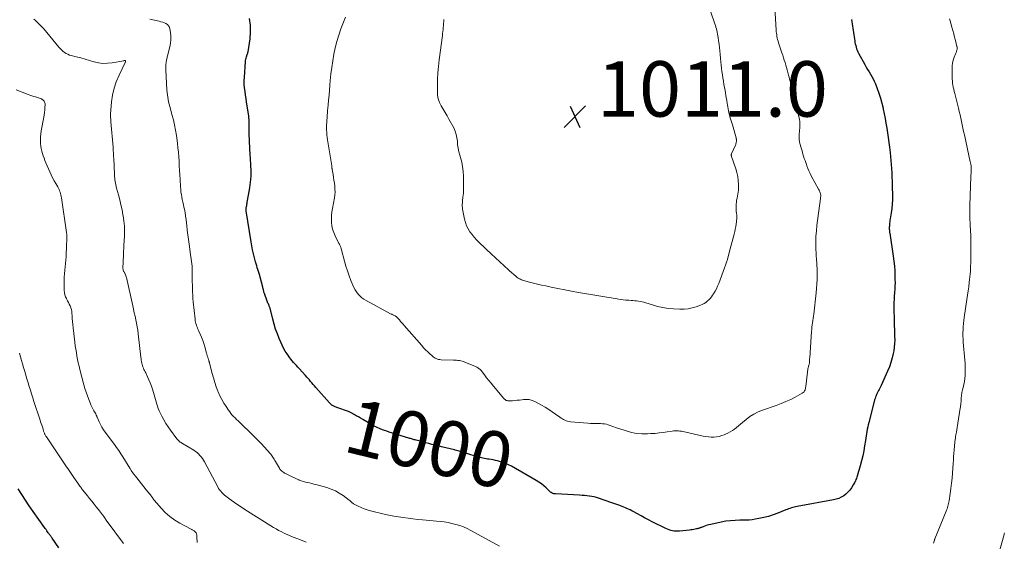
# Model space of a CAD drawing. Units: feet. Extents: x 1965000 to 1970000, y 507759 to 510000.
# Drawn here: x 1968242 to 1968598, y 509449 to 509638 of the extents above; entities that cross this region are included whole.
import ezdxf
from ezdxf.enums import TextEntityAlignment as Align

# ---------------------------------------------------------------- set-up
doc = ezdxf.new("R2010")
doc.units = ezdxf.units.FT
doc.header["$LTSCALE"] = 100
doc.header["$MEASUREMENT"] = 0
for name, color, linetype, lineweight in [('CONTOUR INDEX', 32, 'Continuous', 25), ('CONTOUR INDEX LABEL', 7, 'Continuous', 15), ('CONTOUR INTERMEDIATE', 40, 'Continuous', 15), ('SPOT ELEVATION', 7, 'Continuous', 15)]:
    doc.layers.add(name, color=color, linetype=linetype, lineweight=lineweight)
doc.styles.add('slant', font='romans.shx', dxfattribs={"oblique": 14.999978})

# ---------------------------------------------------------------- blocks, each defined once
blk = doc.blocks.new('SPOT')
at = {"layer": 'SPOT ELEVATION', "lineweight": 25}
for p, q in [((-3.95, -3.95), (3.86, 3.85)), ((-1.67, 3.81), (1.74, -3.97))]:
    blk.add_line(p, q, dxfattribs=at)

msp = doc.modelspace()

# ---------------------------------------------------------------- linework, layer by layer
at = {"layer": 'CONTOUR INDEX', "flags": 128}
for points, elevation in [([(1968542.7, 509637.71), (1968542.82, 509636.93), (1968542.94, 509636.15), (1968543.05, 509635.36), (1968543.15, 509634.58), (1968543.26, 509633.8), (1968543.37, 509633.02), (1968543.48, 509632.24), (1968543.8, 509630.1), (1968543.9, 509629.52), (1968544.01, 509628.94), (1968544.16, 509628.37), (1968544.31, 509627.79), (1968544.5, 509627.23), (1968544.71, 509626.68), (1968544.96, 509626.15), (1968545.23, 509625.62), (1968547.5, 509621.48), (1968547.98, 509620.62), (1968548.47, 509619.76), (1968548.98, 509618.91), (1968549.49, 509618.07), (1968549.99, 509617.22), (1968550.45, 509616.35), (1968550.88, 509615.46), (1968551.27, 509614.55), (1968551.93, 509612.91), (1968552.58, 509611.16), (1968553.17, 509609.39), (1968553.65, 509607.59), (1968554.08, 509605.77), (1968554.14, 509605.46), (1968554.48, 509603.74), (1968554.8, 509602.03), (1968555.09, 509600.31), (1968555.36, 509598.58), (1968555.62, 509596.86), (1968555.86, 509595.13), (1968556.1, 509593.4), (1968556.32, 509591.67), (1968556.57, 509589.71), (1968556.74, 509588.28), (1968556.88, 509586.84), (1968556.99, 509585.41), (1968557.08, 509583.97), (1968557.16, 509582.34), (1968557.2, 509581.71), (1968557.23, 509581.09), (1968557.26, 509580.46), (1968557.28, 509579.83), (1968557.31, 509579.2), (1968557.33, 509578.58), (1968557.35, 509577.95), (1968557.36, 509577.32), (1968557.42, 509574.31), (1968557.4, 509572.71), (1968557.33, 509571.12), (1968557.18, 509569.53), (1968556.97, 509567.94), (1968556.63, 509565.82), (1968556.55, 509565.3), (1968556.48, 509564.78), (1968556.42, 509564.25), (1968556.37, 509563.72), (1968556.32, 509563.1), (1968556.3, 509562.89), (1968556.3, 509562.67), (1968556.29, 509562.45), (1968556.3, 509562.24), (1968556.3, 509562.18), (1968556.31, 509561.99), (1968556.32, 509561.8), (1968556.34, 509561.61), (1968556.35, 509561.42), (1968556.38, 509561.23), (1968556.4, 509561.04), (1968556.42, 509560.85), (1968556.45, 509560.66), (1968557.71, 509552.36), (1968557.95, 509550.58), (1968558.13, 509548.79), (1968558.25, 509546.99), (1968558.32, 509545.19), (1968558.35, 509543.93), (1968558.36, 509542.76), (1968558.34, 509541.59), (1968558.29, 509540.43), (1968558.22, 509539.26), (1968558.11, 509537.89), (1968558.07, 509537.41), (1968558.04, 509536.93), (1968558.01, 509536.45), (1968557.98, 509535.97), (1968557.96, 509535.49), (1968557.94, 509535.01), (1968557.94, 509534.53), (1968557.94, 509534.05), (1968558.06, 509528.46), (1968558.09, 509527.18), (1968558.13, 509525.89), (1968558.17, 509524.61), (1968558.23, 509523.32), (1968558.25, 509522.04), (1968558.2, 509520.77), (1968558.08, 509519.5), (1968557.89, 509518.23), (1968557.72, 509517.26), (1968557.35, 509515.59), (1968556.9, 509513.96), (1968556.33, 509512.36), (1968555.68, 509510.78), (1968553.31, 509505.65), (1968553.09, 509505.19), (1968552.86, 509504.73), (1968552.62, 509504.27), (1968552.37, 509503.82), (1968552.13, 509503.37), (1968551.9, 509502.91), (1968551.69, 509502.44), (1968551.5, 509501.96), (1968551.49, 509501.94), (1968551.31, 509501.45), (1968551.15, 509500.95), (1968551, 509500.45), (1968550.86, 509499.94), (1968548.91, 509492.31), (1968548.72, 509491.5), (1968548.53, 509490.7), (1968548.37, 509489.88), (1968548.21, 509489.07), (1968548.07, 509488.26), (1968547.94, 509487.44), (1968547.81, 509486.62), (1968547.68, 509485.8), (1968547.39, 509483.83), (1968547.09, 509482.04), (1968546.73, 509480.25), (1968546.3, 509478.48), (1968545.83, 509476.72), (1968544.71, 509472.95), (1968544.58, 509472.53), (1968544.43, 509472.11), (1968544.27, 509471.7), (1968544.09, 509471.29), (1968544.04, 509471.18), (1968543.87, 509470.84), (1968543.69, 509470.5), (1968543.51, 509470.17), (1968543.31, 509469.84), (1968542.6, 509468.69), (1968542.01, 509467.88), (1968541.37, 509467.12), (1968540.64, 509466.45), (1968539.85, 509465.84), (1968538.98, 509465.33), (1968538.09, 509464.9), (1968537.15, 509464.59), (1968536.18, 509464.35), (1968523.01, 509461.96), (1968522.49, 509461.85), (1968521.97, 509461.74), (1968521.46, 509461.6), (1968520.95, 509461.46), (1968520.44, 509461.3), (1968519.94, 509461.13), (1968519.44, 509460.94), (1968518.95, 509460.75), (1968516.1, 509459.57), (1968514.43, 509458.95), (1968512.73, 509458.4), (1968511, 509457.96), (1968509.24, 509457.6), (1968507.91, 509457.37), (1968506.8, 509457.22), (1968505.69, 509457.1), (1968504.58, 509457.04), (1968503.46, 509457.01), (1968502.33, 509457.02), (1968500.65, 509456.98), (1968498.97, 509456.86), (1968497.31, 509456.64), (1968495.65, 509456.35), (1968491.83, 509455.54), (1968491.19, 509455.38), (1968490.55, 509455.21), (1968489.92, 509454.99), (1968489.3, 509454.76), (1968488.5, 509454.43), (1968488.29, 509454.35), (1968488.07, 509454.27), (1968487.86, 509454.2), (1968487.64, 509454.13), (1968487.42, 509454.06), (1968487.2, 509454), (1968486.98, 509453.95), (1968486.76, 509453.9), (1968486.2, 509453.79), (1968485.7, 509453.69), (1968485.19, 509453.61), (1968484.68, 509453.54), (1968484.18, 509453.47), (1968480.54, 509453.08), (1968479.91, 509453.04), (1968479.29, 509453.04), (1968478.66, 509453.1), (1968478.04, 509453.2), (1968477.43, 509453.35), (1968476.83, 509453.54), (1968476.24, 509453.77), (1968475.66, 509454.02), (1968470.67, 509456.51), (1968469.33, 509457.18), (1968468, 509457.88), (1968466.69, 509458.59), (1968465.38, 509459.32), (1968463.87, 509460.18), (1968463.32, 509460.48), (1968462.76, 509460.77), (1968462.19, 509461.04), (1968461.62, 509461.29), (1968461.04, 509461.53), (1968460.46, 509461.77), (1968459.88, 509462), (1968459.29, 509462.22), (1968459.05, 509462.31), (1968458.34, 509462.57), (1968457.63, 509462.83), (1968456.91, 509463.08), (1968456.2, 509463.32), (1968451.39, 509464.96), (1968450.57, 509465.22), (1968449.74, 509465.44), (1968448.89, 509465.61), (1968448.04, 509465.75), (1968448.02, 509465.75), (1968447.15, 509465.85), (1968446.27, 509465.94), (1968445.4, 509466.01), (1968444.53, 509466.06), (1968435.78, 509466.5), (1968435.47, 509466.53), (1968435.16, 509466.6), (1968434.87, 509466.71), (1968434.58, 509466.84), (1968434.3, 509467.01), (1968434.04, 509467.19), (1968433.79, 509467.39), (1968433.55, 509467.6), (1968432.41, 509468.71), (1968431.58, 509469.46), (1968430.72, 509470.16), (1968429.81, 509470.79), (1968428.87, 509471.38), (1968419.89, 509476.5), (1968418.86, 509477.03), (1968417.81, 509477.51), (1968416.72, 509477.9), (1968415.61, 509478.23), (1968414.9, 509478.41), (1968414.12, 509478.6), (1968413.34, 509478.77), (1968412.56, 509478.91), (1968411.76, 509479.03), (1968411.3, 509479.09), (1968410.74, 509479.18), (1968410.18, 509479.27), (1968409.63, 509479.38), (1968409.07, 509479.5), (1968408.52, 509479.64), (1968407.97, 509479.79), (1968407.43, 509479.94), (1968406.89, 509480.11), (1968405.2, 509480.66), (1968403.81, 509481.09), (1968402.42, 509481.52), (1968401.02, 509481.92), (1968399.62, 509482.31), (1968399.34, 509482.38), (1968397.8, 509482.79), (1968396.26, 509483.19), (1968394.71, 509483.58), (1968393.16, 509483.95), (1968391.21, 509484.41), (1968390.14, 509484.68), (1968389.07, 509484.94), (1968388, 509485.22), (1968386.94, 509485.51), (1968385.47, 509485.91), (1968385.14, 509486), (1968384.81, 509486.09), (1968384.48, 509486.19), (1968384.15, 509486.28), (1968383.83, 509486.38), (1968383.5, 509486.48), (1968383.17, 509486.58), (1968382.84, 509486.68), (1968375.74, 509488.86), (1968374.93, 509489.13), (1968374.13, 509489.4), (1968373.33, 509489.7), (1968372.54, 509490), (1968372.3, 509490.1), (1968371.64, 509490.39), (1968370.98, 509490.69), (1968370.34, 509491.03), (1968369.71, 509491.38), (1968366.26, 509493.4), (1968365.48, 509493.85), (1968364.71, 509494.3), (1968363.93, 509494.74), (1968363.14, 509495.17), (1968362.05, 509495.77), (1968361.81, 509495.9), (1968361.56, 509496.02), (1968361.31, 509496.12), (1968361.06, 509496.22), (1968360.07, 509496.58), (1968359.35, 509496.84), (1968358.64, 509497.09), (1968357.93, 509497.35), (1968357.22, 509497.6), (1968356.35, 509497.91), (1968356.08, 509498.02), (1968355.81, 509498.14), (1968355.56, 509498.28), (1968355.32, 509498.44), (1968355.26, 509498.48), (1968354.99, 509498.68), (1968354.74, 509498.89), (1968354.5, 509499.11), (1968354.28, 509499.35), (1968349.26, 509504.98), (1968348.8, 509505.51), (1968348.34, 509506.04), (1968347.89, 509506.57), (1968347.44, 509507.11), (1968347, 509507.65), (1968346.55, 509508.18), (1968346.09, 509508.71), (1968345.62, 509509.23), (1968343.3, 509511.78), (1968342.8, 509512.33), (1968342.3, 509512.88), (1968341.79, 509513.43), (1968341.29, 509513.98), (1968340.8, 509514.54), (1968340.33, 509515.11), (1968339.88, 509515.7), (1968339.45, 509516.31), (1968338.93, 509517.07), (1968338.29, 509518.09), (1968337.68, 509519.12), (1968337.14, 509520.19), (1968336.64, 509521.29), (1968336.09, 509522.62), (1968335.42, 509524.32), (1968334.8, 509526.04), (1968334.27, 509527.79), (1968333.79, 509529.55), (1968333.03, 509532.61), (1968332.97, 509532.86), (1968332.9, 509533.1), (1968332.83, 509533.35), (1968332.77, 509533.6), (1968332.69, 509533.84), (1968332.61, 509534.09), (1968332.51, 509534.32), (1968332.41, 509534.56), (1968332.32, 509534.76), (1968332.18, 509535.09), (1968332.03, 509535.43), (1968331.9, 509535.76), (1968331.77, 509536.1), (1968330.76, 509538.82), (1968330.66, 509539.11), (1968330.57, 509539.39), (1968330.5, 509539.69), (1968330.43, 509539.98), (1968330.38, 509540.28), (1968330.31, 509540.58), (1968330.24, 509540.87), (1968330.17, 509541.16), (1968329.26, 509544.72), (1968329.07, 509545.42), (1968328.87, 509546.11), (1968328.65, 509546.8), (1968328.42, 509547.48), (1968328.19, 509548.16), (1968327.97, 509548.85), (1968327.76, 509549.54), (1968327.57, 509550.24), (1968327.19, 509551.71), (1968326.83, 509553.15), (1968326.51, 509554.6), (1968326.22, 509556.05), (1968325.97, 509557.51), (1968324.19, 509568.76), (1968324.18, 509568.88), (1968324.17, 509568.99), (1968324.16, 509569.1), (1968324.16, 509569.22), (1968324.16, 509569.33), (1968324.17, 509569.44), (1968324.18, 509569.56), (1968324.19, 509569.67), (1968324.28, 509570.26), (1968324.35, 509570.67), (1968324.41, 509571.07), (1968324.48, 509571.48), (1968324.56, 509571.89), (1968325.37, 509576.23), (1968325.53, 509577.17), (1968325.67, 509578.12), (1968325.77, 509579.07), (1968325.85, 509580.02), (1968325.94, 509581.43), (1968325.96, 509581.68), (1968325.97, 509581.93), (1968325.97, 509582.18), (1968325.97, 509582.43), (1968325.96, 509582.68), (1968325.95, 509582.93), (1968325.94, 509583.18), (1968325.93, 509583.43), (1968325.87, 509584.89), (1968325.83, 509585.87), (1968325.78, 509586.85), (1968325.73, 509587.82), (1968325.67, 509588.8), (1968325.37, 509593.89), (1968325.32, 509594.77), (1968325.28, 509595.66), (1968325.26, 509596.54), (1968325.26, 509597.42), (1968325.25, 509597.98), (1968325.25, 509598.58), (1968325.25, 509599.19), (1968325.25, 509599.8), (1968325.25, 509600.41), (1968325.24, 509601.01), (1968325.21, 509601.62), (1968325.16, 509602.22), (1968325.08, 509602.82), (1968324.53, 509606.62), (1968324.34, 509607.91), (1968324.15, 509609.2), (1968323.95, 509610.49), (1968323.75, 509611.78), (1968323.58, 509613.07), (1968323.48, 509614.37), (1968323.47, 509615.66), (1968323.51, 509616.96), (1968323.9, 509622.54), (1968323.94, 509622.97), (1968324.01, 509623.4), (1968324.11, 509623.82), (1968324.23, 509624.24), (1968324.39, 509624.71), (1968324.45, 509624.89), (1968324.51, 509625.06), (1968324.58, 509625.23), (1968324.65, 509625.41), (1968324.72, 509625.58), (1968324.77, 509625.75), (1968324.82, 509625.93), (1968324.85, 509626.11), (1968325.59, 509630.77), (1968325.78, 509633.27), (1968325.74, 509635.74), (1968325.31, 509638.18)], 1000), ([(1968256.57, 509447.11), (1968254.15, 509450.6), (1968253.98, 509450.85), (1968253.81, 509451.09), (1968253.63, 509451.33), (1968253.46, 509451.57), (1968253.28, 509451.81), (1968253.1, 509452.05), (1968252.92, 509452.29), (1968252.74, 509452.52), (1968252.51, 509452.84), (1968252.21, 509453.24), (1968251.92, 509453.63), (1968251.63, 509454.03), (1968251.34, 509454.44), (1968247.27, 509460.17), (1968245.86, 509462.2), (1968244.48, 509464.25), (1968243.14, 509466.33), (1968241.83, 509468.42)], 980)]:
    msp.add_lwpolyline(points, dxfattribs=dict(at, elevation=elevation))
at = {"layer": 'CONTOUR INTERMEDIATE', "flags": 128}
for points, elevation in [([(1968515.04, 509642.06), (1968515.47, 509633.94), (1968515.51, 509633.36), (1968515.57, 509632.78), (1968515.65, 509632.21), (1968515.74, 509631.64), (1968515.85, 509631.07), (1968515.98, 509630.51), (1968516.14, 509629.95), (1968516.31, 509629.4), (1968517.53, 509625.74), (1968517.83, 509624.86), (1968518.11, 509623.98), (1968518.4, 509623.09), (1968518.68, 509622.21), (1968518.95, 509621.32), (1968519.21, 509620.43), (1968519.46, 509619.54), (1968519.7, 509618.64), (1968519.93, 509617.73), (1968520.13, 509616.97), (1968520.33, 509616.21), (1968520.52, 509615.46), (1968520.72, 509614.7), (1968520.92, 509613.95), (1968521.13, 509613.19), (1968521.33, 509612.44), (1968521.55, 509611.69), (1968521.57, 509611.62), (1968521.78, 509610.83), (1968521.99, 509610.04), (1968522.18, 509609.24), (1968522.36, 509608.45), (1968523.83, 509601.73), (1968523.96, 509600.97), (1968524.04, 509600.22), (1968524.05, 509599.46), (1968524.02, 509598.7), (1968524, 509598.57), (1968523.94, 509597.87), (1968523.88, 509597.17), (1968523.82, 509596.47), (1968523.76, 509595.77), (1968523.74, 509595.07), (1968523.77, 509594.38), (1968523.88, 509593.7), (1968524.03, 509593.01), (1968524.47, 509591.44), (1968524.69, 509590.67), (1968524.91, 509589.91), (1968525.15, 509589.15), (1968525.39, 509588.4), (1968525.63, 509587.64), (1968525.88, 509586.89), (1968526.14, 509586.14), (1968526.4, 509585.38), (1968526.53, 509584.98), (1968526.89, 509584.04), (1968527.27, 509583.11), (1968527.7, 509582.21), (1968528.15, 509581.31), (1968530.79, 509576.47), (1968530.95, 509576.16), (1968531.1, 509575.84), (1968531.23, 509575.51), (1968531.35, 509575.18), (1968531.43, 509574.96), (1968531.49, 509574.74), (1968531.53, 509574.51), (1968531.55, 509574.28), (1968531.55, 509574.05), (1968531.53, 509573.82), (1968531.51, 509573.58), (1968531.48, 509573.35), (1968531.45, 509573.12), (1968530.19, 509563.4), (1968529.98, 509561.43), (1968529.84, 509559.45), (1968529.79, 509557.47), (1968529.81, 509555.48), (1968529.9, 509552.87), (1968529.93, 509552.19), (1968529.97, 509551.51), (1968530.03, 509550.83), (1968530.09, 509550.15), (1968530.15, 509549.47), (1968530.19, 509548.78), (1968530.22, 509548.1), (1968530.24, 509547.42), (1968530.26, 509545.54), (1968530.24, 509543.92), (1968530.19, 509542.3), (1968530.07, 509540.69), (1968529.92, 509539.08), (1968529.03, 509531.46), (1968528.94, 509530.67), (1968528.83, 509529.88), (1968528.72, 509529.09), (1968528.59, 509528.3), (1968528.48, 509527.51), (1968528.37, 509526.71), (1968528.29, 509525.92), (1968528.23, 509525.12), (1968527.56, 509515.68), (1968527.54, 509515.35), (1968527.52, 509515.02), (1968527.51, 509514.69), (1968527.5, 509514.35), (1968527.49, 509514.21), (1968527.47, 509513.95), (1968527.44, 509513.69), (1968527.39, 509513.44), (1968527.33, 509513.19), (1968527.26, 509512.94), (1968527.19, 509512.69), (1968527.13, 509512.44), (1968527.06, 509512.19), (1968527.01, 509511.98), (1968526.94, 509511.62), (1968526.87, 509511.25), (1968526.81, 509510.89), (1968526.76, 509510.52), (1968526.16, 509505.31), (1968526.13, 509505.12), (1968526.1, 509504.93), (1968526.06, 509504.74), (1968526.01, 509504.55), (1968525.89, 509504.09), (1968525.74, 509503.7), (1968525.53, 509503.36), (1968525.24, 509503.08), (1968524.9, 509502.84), (1968522.37, 509501.49), (1968520.7, 509500.64), (1968519, 509499.86), (1968517.28, 509499.15), (1968515.52, 509498.5), (1968510.54, 509496.78), (1968508.94, 509496.12), (1968507.41, 509495.35), (1968505.97, 509494.42), (1968504.59, 509493.37), (1968503.37, 509492.33), (1968502.64, 509491.72), (1968501.92, 509491.12), (1968501.19, 509490.53), (1968500.45, 509489.94), (1968499.69, 509489.39), (1968498.9, 509488.89), (1968498.07, 509488.46), (1968497.22, 509488.07), (1968496.74, 509487.88), (1968495.83, 509487.57), (1968494.91, 509487.31), (1968493.96, 509487.16), (1968493, 509487.06), (1968492.04, 509487.05), (1968491.08, 509487.1), (1968490.12, 509487.22), (1968489.17, 509487.39), (1968482.37, 509488.93), (1968481.82, 509489.04), (1968481.28, 509489.14), (1968480.73, 509489.21), (1968480.17, 509489.26), (1968479.62, 509489.29), (1968479.06, 509489.28), (1968478.51, 509489.24), (1968477.96, 509489.18), (1968476.14, 509488.9), (1968474.68, 509488.7), (1968473.22, 509488.52), (1968471.75, 509488.39), (1968470.28, 509488.29), (1968469.06, 509488.22), (1968467, 509488.23), (1968464.95, 509488.39), (1968462.94, 509488.8), (1968460.96, 509489.36), (1968457.53, 509490.54), (1968456.86, 509490.77), (1968456.19, 509491), (1968455.52, 509491.23), (1968454.85, 509491.46), (1968454.17, 509491.65), (1968453.49, 509491.8), (1968452.79, 509491.88), (1968452.09, 509491.91), (1968451.51, 509491.91), (1968450.51, 509491.91), (1968449.51, 509491.94), (1968448.51, 509491.99), (1968447.52, 509492.06), (1968441.21, 509492.56), (1968440.7, 509492.64), (1968440.19, 509492.75), (1968439.7, 509492.91), (1968439.22, 509493.12), (1968438.75, 509493.36), (1968438.3, 509493.62), (1968437.85, 509493.91), (1968437.42, 509494.21), (1968435.86, 509495.35), (1968434.63, 509496.2), (1968433.39, 509497.02), (1968432.11, 509497.8), (1968430.81, 509498.54), (1968428.4, 509499.85), (1968427.39, 509500.27), (1968426.36, 509500.57), (1968425.3, 509500.65), (1968424.21, 509500.61), (1968423.68, 509500.53), (1968422.83, 509500.42), (1968421.98, 509500.33), (1968421.13, 509500.24), (1968420.27, 509500.17), (1968419.11, 509500.09), (1968418.84, 509500.09), (1968418.58, 509500.13), (1968418.32, 509500.2), (1968418.07, 509500.3), (1968417.83, 509500.44), (1968417.61, 509500.59), (1968417.41, 509500.77), (1968417.22, 509500.97), (1968413.38, 509505.46), (1968412.55, 509506.45), (1968411.73, 509507.45), (1968410.93, 509508.46), (1968410.14, 509509.48), (1968408.96, 509511.02), (1968408.76, 509511.27), (1968408.53, 509511.5), (1968408.29, 509511.71), (1968408.03, 509511.91), (1968407.76, 509512.09), (1968407.48, 509512.26), (1968407.19, 509512.4), (1968406.89, 509512.54), (1968403.11, 509514.11), (1968402.62, 509514.29), (1968402.13, 509514.44), (1968401.63, 509514.56), (1968401.12, 509514.66), (1968400.61, 509514.73), (1968400.1, 509514.78), (1968399.58, 509514.82), (1968399.06, 509514.84), (1968394.5, 509514.98), (1968394.06, 509515.02), (1968393.63, 509515.09), (1968393.21, 509515.21), (1968392.79, 509515.36), (1968392.4, 509515.56), (1968392.02, 509515.78), (1968391.66, 509516.03), (1968391.32, 509516.31), (1968390.44, 509517.1), (1968389.68, 509517.81), (1968388.94, 509518.53), (1968388.23, 509519.28), (1968387.54, 509520.05), (1968381.25, 509527.26), (1968380.8, 509527.77), (1968380.36, 509528.28), (1968379.93, 509528.8), (1968379.49, 509529.32), (1968379.04, 509529.86), (1968378.82, 509530.09), (1968378.59, 509530.31), (1968378.34, 509530.51), (1968378.07, 509530.68), (1968377.9, 509530.78), (1968377.71, 509530.89), (1968377.51, 509531), (1968377.31, 509531.09), (1968377.11, 509531.18), (1968376.9, 509531.26), (1968376.7, 509531.35), (1968376.5, 509531.45), (1968376.3, 509531.55), (1968367.43, 509536.28), (1968366.62, 509536.78), (1968365.87, 509537.33), (1968365.18, 509537.97), (1968364.54, 509538.67), (1968363.98, 509539.43), (1968363.46, 509540.23), (1968363.02, 509541.06), (1968362.62, 509541.93), (1968361.96, 509543.56), (1968361.31, 509545.28), (1968360.7, 509547.01), (1968360.16, 509548.76), (1968359.66, 509550.52), (1968358.59, 509554.64), (1968358.5, 509554.94), (1968358.41, 509555.23), (1968358.31, 509555.52), (1968358.19, 509555.81), (1968358.07, 509556.09), (1968357.94, 509556.37), (1968357.8, 509556.65), (1968357.67, 509556.92), (1968356.27, 509559.67), (1968355.77, 509560.84), (1968355.37, 509562.03), (1968355.11, 509563.26), (1968354.95, 509564.51), (1968354.92, 509565.79), (1968354.95, 509567.06), (1968355.08, 509568.32), (1968355.28, 509569.58), (1968356.01, 509573.37), (1968356.17, 509574.43), (1968356.25, 509575.48), (1968356.23, 509576.54), (1968356.15, 509577.6), (1968356, 509578.67), (1968355.85, 509579.73), (1968355.68, 509580.79), (1968355.51, 509581.84), (1968355.2, 509583.65), (1968355.17, 509583.81), (1968355.15, 509583.97), (1968355.13, 509584.13), (1968355.12, 509584.29), (1968355.11, 509584.5), (1968355.1, 509584.55), (1968355.1, 509584.61), (1968355.09, 509584.67), (1968355.08, 509584.73), (1968355.07, 509584.79), (1968355.06, 509584.85), (1968355.05, 509584.91), (1968355.04, 509584.97), (1968353.52, 509594.32), (1968353.39, 509595.22), (1968353.29, 509596.12), (1968353.23, 509597.02), (1968353.19, 509597.92), (1968353.19, 509598.01), (1968353.18, 509598.87), (1968353.19, 509599.73), (1968353.23, 509600.6), (1968353.28, 509601.46), (1968353.35, 509602.32), (1968353.42, 509603.18), (1968353.5, 509604.04), (1968353.58, 509604.9), (1968353.75, 509606.83), (1968353.92, 509608.65), (1968354.08, 509610.48), (1968354.24, 509612.3), (1968354.4, 509614.12), (1968354.54, 509615.72), (1968354.78, 509618.11), (1968355.07, 509620.49), (1968355.42, 509622.85), (1968355.82, 509625.22), (1968356.32, 509627.56), (1968356.9, 509629.88), (1968357.6, 509632.16), (1968358.39, 509634.42), (1968359.97, 509638.6)], 1004), ([(1968491.93, 509640.46), (1968493.32, 509636.25), (1968493.51, 509635.64), (1968493.7, 509635.03), (1968493.87, 509634.41), (1968494.03, 509633.78), (1968494.17, 509633.16), (1968494.3, 509632.53), (1968494.42, 509631.9), (1968494.52, 509631.27), (1968494.68, 509630.12), (1968494.85, 509628.91), (1968495, 509627.69), (1968495.14, 509626.48), (1968495.26, 509625.26), (1968495.41, 509623.63), (1968495.52, 509622.46), (1968495.64, 509621.3), (1968495.76, 509620.14), (1968495.9, 509618.97), (1968496.05, 509617.81), (1968496.21, 509616.66), (1968496.4, 509615.5), (1968496.6, 509614.35), (1968497.01, 509612.12), (1968497.17, 509611.25), (1968497.32, 509610.38), (1968497.47, 509609.51), (1968497.61, 509608.64), (1968497.66, 509608.32), (1968497.77, 509607.61), (1968497.89, 509606.9), (1968498.01, 509606.19), (1968498.12, 509605.48), (1968498.25, 509604.78), (1968498.4, 509604.08), (1968498.58, 509603.38), (1968498.77, 509602.69), (1968498.8, 509602.61), (1968499.02, 509601.88), (1968499.23, 509601.15), (1968499.45, 509600.42), (1968499.66, 509599.69), (1968501, 509595.02), (1968501.04, 509594.86), (1968501.08, 509594.7), (1968501.11, 509594.54), (1968501.13, 509594.38), (1968501.15, 509594.21), (1968501.15, 509594.05), (1968501.14, 509593.89), (1968501.12, 509593.73), (1968501.08, 509593.49), (1968501.02, 509593.21), (1968500.95, 509592.93), (1968500.86, 509592.66), (1968500.75, 509592.4), (1968499.34, 509589.25), (1968499.3, 509589.15), (1968499.28, 509589.04), (1968499.26, 509588.93), (1968499.26, 509588.82), (1968499.27, 509588.7), (1968499.29, 509588.59), (1968499.31, 509588.48), (1968499.34, 509588.37), (1968500.88, 509583.89), (1968501.28, 509582.51), (1968501.59, 509581.12), (1968501.77, 509579.71), (1968501.86, 509578.27), (1968501.88, 509576.84), (1968501.86, 509576.12), (1968501.8, 509575.4), (1968501.68, 509574.69), (1968501.51, 509573.99), (1968501.34, 509573.29), (1968501.2, 509572.58), (1968501.11, 509571.87), (1968501.06, 509571.14), (1968501.03, 509570.48), (1968501.02, 509569.81), (1968501.04, 509569.15), (1968501.08, 509568.48), (1968501.15, 509567.82), (1968501.21, 509567.15), (1968501.24, 509566.49), (1968501.22, 509565.83), (1968501.17, 509565.16), (1968501.12, 509564.74), (1968501, 509563.87), (1968500.86, 509563), (1968500.69, 509562.14), (1968500.49, 509561.28), (1968500.25, 509560.33), (1968499.92, 509559.01), (1968499.58, 509557.68), (1968499.24, 509556.35), (1968498.9, 509555.03), (1968498.17, 509552.2), (1968497.88, 509551.17), (1968497.57, 509550.14), (1968497.23, 509549.13), (1968496.87, 509548.12), (1968494.73, 509542.52), (1968494.33, 509541.55), (1968493.89, 509540.6), (1968493.39, 509539.68), (1968492.85, 509538.78), (1968492.51, 509538.24), (1968492.09, 509537.65), (1968491.64, 509537.08), (1968491.14, 509536.55), (1968490.6, 509536.06), (1968490.02, 509535.62), (1968489.42, 509535.22), (1968488.77, 509534.9), (1968488.1, 509534.62), (1968486.62, 509534.09), (1968485.17, 509533.68), (1968483.7, 509533.37), (1968482.21, 509533.24), (1968480.71, 509533.22), (1968478.41, 509533.32), (1968476.47, 509533.49), (1968474.56, 509533.76), (1968472.67, 509534.19), (1968470.81, 509534.72), (1968468.38, 509535.52), (1968467.74, 509535.72), (1968467.09, 509535.88), (1968466.43, 509536.01), (1968465.77, 509536.12), (1968465.11, 509536.2), (1968464.44, 509536.27), (1968463.77, 509536.33), (1968463.1, 509536.38), (1968462.31, 509536.43), (1968461.25, 509536.52), (1968460.19, 509536.62), (1968459.13, 509536.76), (1968458.08, 509536.92), (1968444.06, 509539.27), (1968441.59, 509539.7), (1968439.13, 509540.16), (1968436.68, 509540.65), (1968434.23, 509541.16), (1968432.29, 509541.59), (1968430.82, 509541.92), (1968429.35, 509542.26), (1968427.88, 509542.62), (1968426.41, 509542.99), (1968424.31, 509543.54), (1968423.9, 509543.66), (1968423.51, 509543.81), (1968423.13, 509543.99), (1968422.75, 509544.19), (1968422.67, 509544.24), (1968422.35, 509544.45), (1968422.04, 509544.66), (1968421.74, 509544.89), (1968421.46, 509545.12), (1968419.26, 509547.05), (1968418.46, 509547.75), (1968417.67, 509548.46), (1968416.89, 509549.18), (1968416.11, 509549.9), (1968415.33, 509550.63), (1968414.56, 509551.36), (1968413.79, 509552.08), (1968413.01, 509552.82), (1968408.2, 509557.39), (1968407.32, 509558.28), (1968406.47, 509559.2), (1968405.68, 509560.17), (1968404.93, 509561.18), (1968404.27, 509562.24), (1968403.71, 509563.34), (1968403.29, 509564.51), (1968402.97, 509565.71), (1968402.35, 509568.68), (1968402.26, 509569.25), (1968402.19, 509569.83), (1968402.16, 509570.4), (1968402.16, 509570.98), (1968402.2, 509571.56), (1968402.24, 509572.14), (1968402.3, 509572.72), (1968402.38, 509573.29), (1968402.43, 509573.64), (1968402.52, 509574.39), (1968402.59, 509575.14), (1968402.62, 509575.89), (1968402.63, 509576.65), (1968402.59, 509581.25), (1968402.49, 509582.96), (1968402.3, 509584.65), (1968401.96, 509586.31), (1968401.52, 509587.96), (1968401.26, 509588.78), (1968400.92, 509590.02), (1968400.65, 509591.27), (1968400.49, 509592.53), (1968400.39, 509593.81), (1968400.26, 509595.07), (1968400.01, 509596.31), (1968399.6, 509597.49), (1968399.07, 509598.65), (1968397.33, 509601.82), (1968396.66, 509603.04), (1968395.98, 509604.24), (1968395.28, 509605.44), (1968394.56, 509606.64), (1968393.96, 509607.86), (1968393.5, 509609.12), (1968393.26, 509610.43), (1968393.17, 509611.79), (1968393.19, 509613.74), (1968393.27, 509616.11), (1968393.4, 509618.47), (1968393.6, 509620.82), (1968393.86, 509623.17), (1968395, 509632.01), (1968395.09, 509632.72), (1968395.17, 509633.43), (1968395.25, 509634.15), (1968395.32, 509634.86), (1968395.38, 509635.57), (1968395.44, 509636.29), (1968395.48, 509637), (1968395.52, 509637.71)], 1008), ([(1968345.85, 509449.08), (1968343.76, 509449.92), (1968341.48, 509450.81), (1968340.53, 509451.2), (1968339.58, 509451.6), (1968338.63, 509452.02), (1968337.7, 509452.45), (1968336.77, 509452.91), (1968335.86, 509453.38), (1968334.96, 509453.89), (1968334.08, 509454.42), (1968323.71, 509460.92), (1968322.45, 509461.73), (1968321.19, 509462.56), (1968319.96, 509463.42), (1968318.74, 509464.3), (1968317.35, 509465.33), (1968316.84, 509465.72), (1968316.35, 509466.13), (1968315.88, 509466.56), (1968315.42, 509467.01), (1968314.99, 509467.49), (1968314.6, 509467.98), (1968314.24, 509468.51), (1968313.92, 509469.06), (1968309.1, 509478.08), (1968308.74, 509478.7), (1968308.35, 509479.31), (1968307.93, 509479.89), (1968307.49, 509480.45), (1968307, 509480.98), (1968306.48, 509481.46), (1968305.91, 509481.89), (1968305.31, 509482.29), (1968301.21, 509484.7), (1968300.93, 509484.87), (1968300.65, 509485.05), (1968300.38, 509485.25), (1968300.12, 509485.45), (1968299.87, 509485.66), (1968299.63, 509485.89), (1968299.41, 509486.14), (1968299.2, 509486.4), (1968296.86, 509489.51), (1968295.99, 509490.74), (1968295.16, 509491.99), (1968294.39, 509493.29), (1968293.67, 509494.61), (1968293.08, 509495.77), (1968292.72, 509496.54), (1968292.39, 509497.33), (1968292.11, 509498.15), (1968291.88, 509498.97), (1968291.66, 509499.8), (1968291.43, 509500.63), (1968291.2, 509501.46), (1968290.95, 509502.29), (1968290.35, 509504.28), (1968289.96, 509505.44), (1968289.54, 509506.59), (1968289.07, 509507.72), (1968288.56, 509508.83), (1968287.9, 509510.18), (1968287.7, 509510.61), (1968287.49, 509511.04), (1968287.29, 509511.47), (1968287.1, 509511.9), (1968286.91, 509512.34), (1968286.75, 509512.78), (1968286.62, 509513.23), (1968286.5, 509513.69), (1968286.48, 509513.78), (1968286.38, 509514.29), (1968286.29, 509514.8), (1968286.21, 509515.31), (1968286.14, 509515.83), (1968285.18, 509524.31), (1968285.02, 509525.59), (1968284.83, 509526.87), (1968284.6, 509528.14), (1968284.35, 509529.4), (1968284.07, 509530.67), (1968283.8, 509531.93), (1968283.52, 509533.19), (1968283.24, 509534.45), (1968280.96, 509544.59), (1968280.87, 509544.93), (1968280.76, 509545.27), (1968280.63, 509545.6), (1968280.48, 509545.93), (1968280.36, 509546.16), (1968280.25, 509546.36), (1968280.14, 509546.57), (1968280.03, 509546.77), (1968279.92, 509546.97), (1968279.83, 509547.18), (1968279.76, 509547.39), (1968279.72, 509547.61), (1968279.71, 509547.84), (1968279.86, 509552.86), (1968279.87, 509553.18), (1968279.89, 509553.51), (1968279.9, 509553.83), (1968279.92, 509554.15), (1968279.93, 509554.29), (1968279.94, 509554.54), (1968279.96, 509554.8), (1968279.98, 509555.05), (1968280, 509555.31), (1968280.02, 509555.57), (1968280.04, 509555.82), (1968280.05, 509556.08), (1968280.07, 509556.33), (1968280.23, 509559.52), (1968280.27, 509561.37), (1968280.22, 509563.21), (1968280.04, 509565.04), (1968279.78, 509566.87), (1968279.71, 509567.3), (1968279.36, 509569.11), (1968278.97, 509570.91), (1968278.53, 509572.71), (1968278.06, 509574.49), (1968277.4, 509576.85), (1968277.24, 509577.45), (1968277.1, 509578.06), (1968276.99, 509578.67), (1968276.89, 509579.28), (1968276.82, 509579.9), (1968276.75, 509580.52), (1968276.7, 509581.14), (1968276.66, 509581.76), (1968276.35, 509587.72), (1968276.32, 509588.22), (1968276.3, 509588.71), (1968276.27, 509589.21), (1968276.24, 509589.71), (1968276.21, 509590.21), (1968276.18, 509590.71), (1968276.15, 509591.21), (1968276.11, 509591.7), (1968275.37, 509600.88), (1968275.34, 509601.23), (1968275.31, 509601.57), (1968275.27, 509601.91), (1968275.23, 509602.26), (1968275.2, 509602.6), (1968275.19, 509602.94), (1968275.2, 509603.29), (1968275.22, 509603.63), (1968275.61, 509608), (1968275.97, 509610.49), (1968276.51, 509612.93), (1968277.3, 509615.3), (1968278.27, 509617.62), (1968280.5, 509622.24), (1968280.53, 509622.31), (1968280.56, 509622.38), (1968280.58, 509622.44), (1968280.61, 509622.51), (1968280.63, 509622.58), (1968280.64, 509622.65), (1968280.64, 509622.71), (1968280.64, 509622.78), (1968280.61, 509622.84), (1968280.59, 509622.89), (1968280.54, 509622.92), (1968280.49, 509622.95), (1968280.42, 509622.96), (1968280.37, 509622.97), (1968280.31, 509622.96), (1968280.25, 509622.95), (1968280.19, 509622.94), (1968280.13, 509622.92), (1968280.07, 509622.91), (1968280.02, 509622.9), (1968275.77, 509622.13), (1968274.12, 509621.95), (1968272.48, 509621.93), (1968270.86, 509622.14), (1968269.25, 509622.5), (1968269.16, 509622.53), (1968267.59, 509622.99), (1968266.02, 509623.44), (1968264.44, 509623.87), (1968262.86, 509624.28), (1968261.03, 509624.75), (1968260.38, 509624.95), (1968259.74, 509625.21), (1968259.15, 509625.54), (1968258.57, 509625.91), (1968258.03, 509626.34), (1968257.51, 509626.79), (1968257.02, 509627.28), (1968256.56, 509627.79), (1968251.09, 509634.36), (1968250.54, 509634.99), (1968249.98, 509635.61), (1968249.39, 509636.21), (1968248.79, 509636.8), (1968248.18, 509637.37), (1968247.57, 509637.94)], 992), ([(1968415.66, 509447.68), (1968405.2, 509453.37), (1968403.91, 509454.02), (1968402.59, 509454.6), (1968401.24, 509455.1), (1968399.86, 509455.54), (1968398.46, 509455.89), (1968397.05, 509456.19), (1968395.62, 509456.41), (1968394.19, 509456.58), (1968387.84, 509457.16), (1968386.09, 509457.33), (1968384.35, 509457.52), (1968382.61, 509457.74), (1968380.87, 509457.97), (1968379.13, 509458.24), (1968377.41, 509458.54), (1968375.69, 509458.89), (1968373.98, 509459.26), (1968369.06, 509460.41), (1968367.9, 509460.73), (1968366.76, 509461.11), (1968365.66, 509461.57), (1968364.58, 509462.1), (1968362.89, 509463), (1968362.68, 509463.13), (1968362.48, 509463.27), (1968362.29, 509463.43), (1968362.11, 509463.61), (1968361.94, 509463.8), (1968361.76, 509463.97), (1968361.57, 509464.14), (1968361.37, 509464.3), (1968359.14, 509465.95), (1968357.78, 509466.85), (1968356.37, 509467.64), (1968354.88, 509468.27), (1968353.33, 509468.79), (1968349.36, 509469.89), (1968348.6, 509470.09), (1968347.84, 509470.29), (1968347.08, 509470.47), (1968346.32, 509470.64), (1968345.56, 509470.82), (1968344.81, 509471.02), (1968344.07, 509471.27), (1968343.34, 509471.54), (1968343.18, 509471.61), (1968342.37, 509471.94), (1968341.58, 509472.29), (1968340.79, 509472.66), (1968340.01, 509473.04), (1968338.37, 509473.87), (1968338.03, 509474.05), (1968337.71, 509474.25), (1968337.4, 509474.47), (1968337.1, 509474.71), (1968337.04, 509474.76), (1968336.79, 509475), (1968336.55, 509475.25), (1968336.35, 509475.52), (1968336.16, 509475.81), (1968334.76, 509478.24), (1968334.54, 509478.63), (1968334.31, 509479.01), (1968334.08, 509479.38), (1968333.84, 509479.76), (1968333.59, 509480.12), (1968333.33, 509480.48), (1968333.06, 509480.82), (1968332.77, 509481.16), (1968330.73, 509483.41), (1968329.53, 509484.72), (1968328.31, 509486.01), (1968327.06, 509487.27), (1968325.79, 509488.52), (1968324.49, 509489.78), (1968323.86, 509490.38), (1968323.23, 509490.99), (1968322.6, 509491.59), (1968321.96, 509492.19), (1968321.77, 509492.38), (1968321.23, 509492.89), (1968320.7, 509493.41), (1968320.17, 509493.93), (1968319.65, 509494.46), (1968319.15, 509495.01), (1968318.67, 509495.57), (1968318.22, 509496.15), (1968317.78, 509496.75), (1968316.91, 509498.03), (1968316.1, 509499.3), (1968315.35, 509500.6), (1968314.69, 509501.96), (1968314.08, 509503.34), (1968313.96, 509503.65), (1968313.37, 509505.22), (1968312.82, 509506.8), (1968312.33, 509508.41), (1968311.89, 509510.03), (1968310.92, 509513.78), (1968310.88, 509513.96), (1968310.83, 509514.14), (1968310.79, 509514.32), (1968310.74, 509514.5), (1968310.69, 509514.68), (1968310.64, 509514.85), (1968310.58, 509515.03), (1968310.52, 509515.21), (1968310.45, 509515.39), (1968310.36, 509515.62), (1968310.28, 509515.85), (1968310.21, 509516.09), (1968310.13, 509516.33), (1968310.06, 509516.57), (1968310, 509516.8), (1968309.93, 509517.04), (1968309.87, 509517.28), (1968309.28, 509519.57), (1968308.93, 509520.76), (1968308.55, 509521.93), (1968308.09, 509523.08), (1968307.6, 509524.22), (1968307, 509525.48), (1968306.78, 509525.97), (1968306.57, 509526.47), (1968306.37, 509526.97), (1968306.18, 509527.48), (1968306.01, 509527.99), (1968305.88, 509528.51), (1968305.78, 509529.04), (1968305.7, 509529.57), (1968305.07, 509535.87), (1968304.96, 509537.06), (1968304.88, 509538.25), (1968304.82, 509539.44), (1968304.78, 509540.64), (1968304.75, 509541.83), (1968304.73, 509543.03), (1968304.73, 509544.22), (1968304.72, 509545.42), (1968304.72, 509546.14), (1968304.71, 509547), (1968304.68, 509547.86), (1968304.62, 509548.71), (1968304.55, 509549.56), (1968304.45, 509550.42), (1968304.35, 509551.27), (1968304.24, 509552.12), (1968304.12, 509552.96), (1968303.58, 509556.62), (1968303.34, 509558.32), (1968303.12, 509560.02), (1968302.91, 509561.72), (1968302.73, 509563.43), (1968302.64, 509564.3), (1968302.49, 509565.57), (1968302.31, 509566.83), (1968302.09, 509568.09), (1968301.85, 509569.35), (1968301.7, 509570.04), (1968301.5, 509570.94), (1968301.31, 509571.85), (1968301.12, 509572.75), (1968300.94, 509573.66), (1968300.77, 509574.57), (1968300.64, 509575.49), (1968300.54, 509576.4), (1968300.46, 509577.33), (1968300.3, 509580.05), (1968300.21, 509581.68), (1968300.12, 509583.31), (1968300.04, 509584.94), (1968299.96, 509586.58), (1968299.86, 509588.21), (1968299.74, 509589.84), (1968299.56, 509591.46), (1968299.36, 509593.08), (1968298.98, 509595.89), (1968298.67, 509597.8), (1968298.31, 509599.71), (1968297.88, 509601.6), (1968297.39, 509603.47), (1968296.8, 509605.57), (1968296.58, 509606.39), (1968296.37, 509607.22), (1968296.18, 509608.05), (1968295.99, 509608.89), (1968295.84, 509609.73), (1968295.72, 509610.57), (1968295.63, 509611.42), (1968295.57, 509612.28), (1968295.19, 509619.65), (1968295.17, 509619.97), (1968295.17, 509620.3), (1968295.17, 509620.62), (1968295.17, 509620.94), (1968295.18, 509621.17), (1968295.19, 509621.38), (1968295.2, 509621.59), (1968295.22, 509621.79), (1968295.25, 509622), (1968295.28, 509622.21), (1968295.31, 509622.42), (1968295.34, 509622.62), (1968295.38, 509622.83), (1968295.45, 509623.17), (1968295.53, 509623.55), (1968295.61, 509623.92), (1968295.7, 509624.3), (1968295.79, 509624.67), (1968296.63, 509627.9), (1968296.88, 509629.19), (1968297.02, 509630.48), (1968296.99, 509631.78), (1968296.86, 509633.09), (1968296.63, 509634.41), (1968296.44, 509635), (1968296.16, 509635.51), (1968295.74, 509635.92), (1968295.23, 509636.27), (1968294.64, 509636.53), (1968294.03, 509636.76), (1968293.41, 509636.96), (1968292.78, 509637.13), (1968289.34, 509637.94)], 996), ([(1968578.06, 509637.98), (1968578.17, 509637.65), (1968578.27, 509637.32), (1968578.92, 509635), (1968579.25, 509633.79), (1968579.57, 509632.58), (1968579.89, 509631.37), (1968580.19, 509630.15), (1968580.73, 509627.98), (1968580.76, 509627.85), (1968580.78, 509627.72), (1968580.8, 509627.58), (1968580.81, 509627.45), (1968580.81, 509627.31), (1968580.8, 509627.18), (1968580.77, 509627.05), (1968580.74, 509626.92), (1968580.66, 509626.66), (1968580.58, 509626.4), (1968580.5, 509626.14), (1968580.41, 509625.89), (1968580.31, 509625.63), (1968579.73, 509624.12), (1968579.41, 509623.1), (1968579.16, 509622.06), (1968579.03, 509621), (1968578.97, 509619.93), (1968578.99, 509617.06), (1968579.01, 509616.3), (1968579.06, 509615.54), (1968579.15, 509614.79), (1968579.27, 509614.05), (1968579.41, 509613.3), (1968579.57, 509612.56), (1968579.74, 509611.82), (1968579.91, 509611.08), (1968581.25, 509605.77), (1968581.55, 509604.57), (1968581.83, 509603.36), (1968582.1, 509602.15), (1968582.37, 509600.94), (1968582.62, 509599.73), (1968582.88, 509598.52), (1968583.14, 509597.3), (1968583.4, 509596.09), (1968585.5, 509586.42), (1968585.56, 509586.16), (1968585.62, 509585.9), (1968585.68, 509585.64), (1968585.74, 509585.38), (1968585.81, 509585.12), (1968585.84, 509584.99), (1968585.86, 509584.87), (1968585.88, 509584.74), (1968585.89, 509584.62), (1968585.9, 509584.49), (1968585.9, 509584.36), (1968585.9, 509584.23), (1968585.9, 509584.11), (1968585.85, 509583.26), (1968585.82, 509582.71), (1968585.8, 509582.16), (1968585.77, 509581.61), (1968585.75, 509581.06), (1968585.38, 509570.57), (1968585.36, 509569.71), (1968585.35, 509568.85), (1968585.35, 509567.99), (1968585.37, 509567.13), (1968585.39, 509566.27), (1968585.42, 509565.41), (1968585.46, 509564.55), (1968585.5, 509563.69), (1968585.71, 509559.68), (1968585.74, 509559.03), (1968585.76, 509558.37), (1968585.77, 509557.72), (1968585.77, 509557.07), (1968585.77, 509556.42), (1968585.77, 509555.76), (1968585.76, 509555.11), (1968585.75, 509554.46), (1968585.71, 509551.76), (1968585.7, 509550.78), (1968585.67, 509549.8), (1968585.64, 509548.82), (1968585.6, 509547.84), (1968585.55, 509546.87), (1968585.48, 509545.89), (1968585.39, 509544.92), (1968585.28, 509543.94), (1968585.15, 509542.84), (1968584.96, 509541.32), (1968584.76, 509539.8), (1968584.55, 509538.28), (1968584.33, 509536.76), (1968583.34, 509530.23), (1968583.2, 509529.12), (1968583.07, 509528.01), (1968582.98, 509526.89), (1968582.92, 509525.77), (1968582.89, 509524.66), (1968582.9, 509523.54), (1968582.94, 509522.42), (1968583.02, 509521.3), (1968583.57, 509514.79), (1968583.65, 509513.7), (1968583.7, 509512.6), (1968583.72, 509511.5), (1968583.72, 509510.41), (1968583.67, 509509.31), (1968583.57, 509508.22), (1968583.39, 509507.14), (1968583.18, 509506.07), (1968582.8, 509504.48), (1968582.7, 509504.04), (1968582.61, 509503.6), (1968582.52, 509503.16), (1968582.44, 509502.72), (1968582.36, 509502.27), (1968582.31, 509501.83), (1968582.27, 509501.38), (1968582.24, 509500.93), (1968582.23, 509500.62), (1968582.22, 509500.23), (1968582.19, 509499.84), (1968582.17, 509499.45), (1968582.13, 509499.06), (1968582.09, 509498.67), (1968582.05, 509498.28), (1968581.99, 509497.89), (1968581.93, 509497.51), (1968581.03, 509492.04), (1968580.9, 509491.24), (1968580.77, 509490.44), (1968580.64, 509489.64), (1968580.51, 509488.83), (1968580.44, 509488.39), (1968580.34, 509487.81), (1968580.25, 509487.23), (1968580.16, 509486.64), (1968580.07, 509486.06), (1968579.98, 509485.48), (1968579.91, 509484.89), (1968579.84, 509484.3), (1968579.79, 509483.72), (1968579.69, 509482.42), (1968579.6, 509481.18), (1968579.5, 509479.94), (1968579.42, 509478.7), (1968579.33, 509477.47), (1968579.1, 509474.06), (1968578.95, 509472.22), (1968578.77, 509470.37), (1968578.55, 509468.54), (1968578.29, 509466.7), (1968577.88, 509464.01), (1968577.8, 509463.53), (1968577.7, 509463.05), (1968577.58, 509462.57), (1968577.45, 509462.1), (1968577.3, 509461.63), (1968577.14, 509461.17), (1968576.97, 509460.71), (1968576.79, 509460.25), (1968572.77, 509450.36), (1968572.72, 509450.23), (1968572.67, 509450.1), (1968572.63, 509449.96), (1968572.58, 509449.83), (1968572.26, 509448.76)], 996), ([(1968306.53, 509449.04), (1968306.45, 509449.68), (1968306.4, 509450.32), (1968306.35, 509450.96), (1968306.31, 509451.71), (1968306.27, 509451.97), (1968306.2, 509452.22), (1968306.08, 509452.45), (1968305.93, 509452.67), (1968305.9, 509452.72), (1968305.74, 509452.89), (1968305.56, 509453.06), (1968305.37, 509453.19), (1968305.16, 509453.32), (1968304.95, 509453.43), (1968304.73, 509453.54), (1968304.52, 509453.65), (1968304.3, 509453.76), (1968300.22, 509455.94), (1968298.36, 509457.08), (1968296.6, 509458.34), (1968294.99, 509459.79), (1968293.48, 509461.37), (1968291.08, 509464.17), (1968290.85, 509464.45), (1968290.64, 509464.73), (1968290.43, 509465.01), (1968290.23, 509465.31), (1968290.03, 509465.6), (1968289.82, 509465.89), (1968289.61, 509466.17), (1968289.39, 509466.45), (1968288.12, 509468.03), (1968287.26, 509469.09), (1968286.4, 509470.16), (1968285.55, 509471.23), (1968284.71, 509472.31), (1968283.13, 509474.31), (1968283.03, 509474.45), (1968282.93, 509474.58), (1968282.83, 509474.73), (1968282.74, 509474.87), (1968282.65, 509475.01), (1968282.52, 509475.23), (1968282.38, 509475.44), (1968282.25, 509475.66), (1968282.12, 509475.87), (1968279.6, 509479.94), (1968278.89, 509481.05), (1968278.17, 509482.15), (1968277.42, 509483.24), (1968276.65, 509484.31), (1968273.33, 509488.81), (1968272.71, 509489.71), (1968272.13, 509490.63), (1968271.62, 509491.58), (1968271.13, 509492.56), (1968270.36, 509494.26), (1968270.3, 509494.4), (1968270.24, 509494.55), (1968270.18, 509494.69), (1968270.12, 509494.84), (1968270.06, 509494.98), (1968269.99, 509495.12), (1968269.92, 509495.26), (1968269.85, 509495.4), (1968269.21, 509496.54), (1968268.83, 509497.25), (1968268.46, 509497.97), (1968268.13, 509498.7), (1968267.81, 509499.45), (1968267.36, 509500.56), (1968266.86, 509501.88), (1968266.39, 509503.2), (1968265.98, 509504.55), (1968265.59, 509505.91), (1968264.16, 509511.4), (1968263.86, 509512.61), (1968263.58, 509513.83), (1968263.32, 509515.06), (1968263.09, 509516.29), (1968262.87, 509517.53), (1968262.68, 509518.77), (1968262.5, 509520.01), (1968262.34, 509521.25), (1968261.69, 509526.53), (1968261.57, 509527.62), (1968261.47, 509528.71), (1968261.39, 509529.8), (1968261.33, 509530.9), (1968261.29, 509531.68), (1968261.22, 509532.37), (1968261.09, 509533.06), (1968260.89, 509533.72), (1968260.64, 509534.38), (1968260.34, 509535.01), (1968260.03, 509535.65), (1968259.7, 509536.27), (1968259.36, 509536.89), (1968259.28, 509537.02), (1968258.95, 509537.71), (1968258.7, 509538.42), (1968258.55, 509539.17), (1968258.49, 509539.93), (1968258.46, 509542.32), (1968258.47, 509543.56), (1968258.51, 509544.79), (1968258.6, 509546.02), (1968258.73, 509547.24), (1968258.87, 509548.47), (1968258.98, 509549.7), (1968259.07, 509550.93), (1968259.14, 509552.16), (1968259.34, 509556.53), (1968259.36, 509557.04), (1968259.38, 509557.55), (1968259.4, 509558.06), (1968259.42, 509558.57), (1968259.44, 509559.19), (1968259.44, 509559.39), (1968259.44, 509559.6), (1968259.43, 509559.8), (1968259.42, 509560.01), (1968259.4, 509560.21), (1968259.38, 509560.42), (1968259.35, 509560.62), (1968259.33, 509560.83), (1968257.5, 509573.38), (1968257.41, 509573.91), (1968257.3, 509574.43), (1968257.17, 509574.94), (1968257.01, 509575.45), (1968256.83, 509575.95), (1968256.63, 509576.44), (1968256.39, 509576.92), (1968256.14, 509577.39), (1968255.47, 509578.54), (1968254.88, 509579.59), (1968254.32, 509580.65), (1968253.79, 509581.73), (1968253.28, 509582.82), (1968251.88, 509585.98), (1968251.53, 509586.82), (1968251.2, 509587.67), (1968250.9, 509588.54), (1968250.63, 509589.41), (1968250.4, 509590.3), (1968250.21, 509591.19), (1968250.08, 509592.09), (1968249.98, 509593), (1968249.95, 509593.31), (1968249.91, 509594.37), (1968249.92, 509595.43), (1968250.02, 509596.49), (1968250.17, 509597.54), (1968251.1, 509602.51), (1968251.24, 509603.37), (1968251.37, 509604.23), (1968251.46, 509605.1), (1968251.54, 509605.97), (1968251.61, 509607.05), (1968251.6, 509607.37), (1968251.54, 509607.68), (1968251.42, 509607.97), (1968251.25, 509608.24), (1968251.03, 509608.49), (1968250.8, 509608.72), (1968250.53, 509608.91), (1968250.25, 509609.08), (1968250.19, 509609.11), (1968249.86, 509609.27), (1968249.53, 509609.42), (1968249.19, 509609.54), (1968248.84, 509609.65), (1968248.16, 509609.83), (1968247.47, 509610.03), (1968246.79, 509610.24), (1968246.11, 509610.48), (1968245.44, 509610.73), (1968241.13, 509612.42)], 988), ([(1968279.88, 509448.68), (1968273.67, 509457.11), (1968273.45, 509457.41), (1968273.23, 509457.71), (1968273.01, 509458.01), (1968272.8, 509458.32), (1968272.63, 509458.55), (1968272.5, 509458.73), (1968272.37, 509458.92), (1968272.23, 509459.11), (1968272.09, 509459.29), (1968272.02, 509459.39), (1968271.85, 509459.61), (1968271.68, 509459.84), (1968271.5, 509460.07), (1968271.32, 509460.29), (1968270.07, 509461.85), (1968269.26, 509462.85), (1968268.46, 509463.85), (1968267.65, 509464.84), (1968266.84, 509465.84), (1968265.2, 509467.87), (1968265.13, 509467.96), (1968265.07, 509468.04), (1968265, 509468.12), (1968264.94, 509468.21), (1968264.88, 509468.3), (1968264.82, 509468.38), (1968264.76, 509468.47), (1968264.7, 509468.56), (1968264.36, 509469.05), (1968264.14, 509469.38), (1968263.91, 509469.71), (1968263.68, 509470.04), (1968263.45, 509470.37), (1968261.98, 509472.5), (1968261.02, 509473.9), (1968260.06, 509475.3), (1968259.11, 509476.7), (1968258.16, 509478.1), (1968252.05, 509487.17), (1968251.91, 509487.38), (1968251.78, 509487.6), (1968251.66, 509487.81), (1968251.54, 509488.04), (1968251.43, 509488.26), (1968251.33, 509488.49), (1968251.24, 509488.72), (1968251.15, 509488.96), (1968251.07, 509489.21), (1968250.99, 509489.45), (1968250.92, 509489.69), (1968250.84, 509489.93), (1968250.6, 509490.69), (1968250.4, 509491.31), (1968250.2, 509491.93), (1968249.99, 509492.55), (1968249.79, 509493.17), (1968247.57, 509499.91), (1968247.13, 509501.25), (1968246.7, 509502.61), (1968246.28, 509503.96), (1968245.86, 509505.32), (1968245.45, 509506.67), (1968245.05, 509508.03), (1968244.65, 509509.39), (1968244.25, 509510.76), (1968243.85, 509512.13), (1968243.48, 509513.42), (1968243.11, 509514.7), (1968242.74, 509515.99), (1968242.37, 509517.28)], 984), ([(1968597.88, 509452.53), (1968597.8, 509452.22), (1968597.72, 509451.92), (1968595.84, 509445.08)], 992)]:
    msp.add_lwpolyline(points, dxfattribs=dict(at, elevation=elevation))

# ---------------------------------------------------------------- block references
at = {"layer": 'SPOT ELEVATION'}
msp.add_blockref('SPOT', (1968442.84, 509602.71, 1011), dxfattribs=at)

# ---------------------------------------------------------------- texts
at = {"layer": 'CONTOUR INDEX LABEL', "style": 'slant', "oblique": 15}
msp.add_text('1000', height=20, rotation=346.3233, dxfattribs=at).set_placement((1968390.31, 509484.63, 1000), align=Align.MIDDLE_CENTER)
at = {"layer": 'SPOT ELEVATION', "style": 'slant', "oblique": 15}
msp.add_text('1011.0', height=20, dxfattribs=at).set_placement((1968450.84, 509602.71, 1011))

doc.saveas('drawing.dxf')
